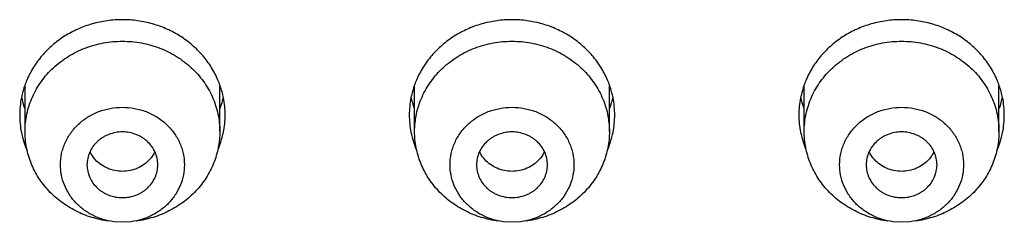
# Model space of a CAD drawing. Units: inches. Extents: x 3.8 to 18.1, y -5.2 to 23.7.
# Drawn here: x 4.3 to 4.9, y 22.4 to 22.5 of the extents above; entities that cross this region are included whole.
import ezdxf

# ---------------------------------------------------------------- set-up
doc = ezdxf.new("R2010")
doc.units = ezdxf.units.IN
doc.header["$LTSCALE"] = 1.21
doc.header["$MEASUREMENT"] = 0
doc.layers.get('0').update_dxf_attribs({"linetype": 'CONTINUOUS'})

msp = doc.modelspace()

# ---------------------------------------------------------------- linework, layer by layer
at = {"color": 7, "linetype": 'Continuous'}
for p, q in [((4.3461981361, 22.4463046954), (4.3461981361, 22.4721631108)), ((4.4561981361, 22.446304694), (4.4561981361, 22.4721505628)), ((4.566198136100001, 22.4463046954), (4.566198136100001, 22.4721631108)), ((4.6761981361, 22.446304694), (4.6761981361, 22.4721505628)), ((4.7861981361, 22.4463046954), (4.7861981361, 22.4721631108)), ((4.8961981361, 22.446304694), (4.8961981361, 22.4721505628)), ((4.401198136100001, 22.3951229308), (4.3962710336, 22.3954576244)), ((4.4061252448, 22.395457583), (4.401198136100001, 22.3951229308)), ((4.6211981361, 22.3951229308), (4.6162710336, 22.3954576244)), ((4.6261252448, 22.395457583), (4.6211981361, 22.3951229308)), ((4.8411981361, 22.3951229308), (4.8362710336, 22.3954576244)), ((4.846125244800001, 22.395457583), (4.8411981361, 22.3951229308))]:
    msp.add_line(p, q, dxfattribs=at)
for centre, radius, start, end in [((4.3943447823, 22.4553562045), 0.0511891683, 157.0251955693, 160.7667115583), ((4.4081628317, 22.4553992986), 0.0510698623, 19.2152432699, 22.9845228677), ((4.6143447823, 22.4553562045), 0.0511891683, 157.0251955693, 160.7667115583), ((4.6281628317, 22.4553992986), 0.0510698623, 19.21524327, 22.9845228676), ((4.834344782300001, 22.4553562045), 0.0511891683, 157.0251955693, 160.7667115583), ((4.8481628317, 22.4553992986), 0.0510698623, 19.21524327, 22.9845228676), ((4.3937481511, 22.4555712805), 0.0505550338, 162.3298989818, 168.8835821806), ((4.3937800922, 22.455558888), 0.0505892295, 160.7727745094, 162.3275063419), ((4.4086274407, 22.4555659547), 0.0505763825, 11.1401497797, 19.2137664758), ((4.6137481511, 22.4555712805), 0.0505550338, 162.3298989818, 168.8835821806), ((4.6137800922, 22.455558888), 0.0505892296, 160.7727745095, 162.3275063419), ((4.6286274407, 22.4555659547), 0.0505763825, 11.1401497797, 19.2137664756), ((4.8337481511, 22.4555712805), 0.0505550338, 162.3298989818, 168.8835821806), ((4.8337800922, 22.455558888), 0.0505892295, 160.7727745089, 162.3275063425), ((4.8486274407, 22.4555659547), 0.0505763825, 11.1401497797, 19.2137664757), ((4.3933865302, 22.4556324344), 0.0501884081, 168.87249115, 179.9572741392), ((4.393613788500001, 22.4758006068), 0.0504183362, 192.1845667185, 196.1062934757), ((4.4087821459, 22.4758006989), 0.0504186862, 343.8937125375, 347.8388290232), ((4.4092414963, 22.4556553132), 0.0499566419, 0.01668416, 11.1756657463), ((4.6133865302, 22.4556324344), 0.0501884081, 168.8724911499, 179.9572741392), ((4.6136137885, 22.4758006068), 0.0504183362, 192.1845667185, 196.1062934757), ((4.6287821459, 22.4758006989), 0.0504186862, 343.8937125374, 347.8388290233001), ((4.6292414963, 22.4556553132), 0.0499566419, 0.01668416, 11.1756657463), ((4.833386530199999, 22.4556324344), 0.0501884081, 168.8724911499, 179.9572741393), ((4.8336137885, 22.4758006068), 0.0504183362, 192.1845667184, 196.1062934758), ((4.8487821459, 22.4758006989), 0.0504186862, 343.8937125375, 347.8388290232), ((4.8492414963, 22.4556553132), 0.0499566419, 0.01668416, 11.1756657463), ((4.3937934658, 22.4758555118), 0.0506061928, 196.1095810772, 198.9265844783), ((4.4086028064, 22.4758555118), 0.0506061928, 341.0734155217, 343.8904189228), ((4.6137934658, 22.4758555118), 0.0506061928, 196.1095810772, 198.9265844783), ((4.6286028064, 22.4758555118), 0.0506061928, 341.0734155217, 343.8904189228), ((4.833793465799999, 22.4758555118), 0.0506061928, 196.1095810772, 198.9265844783), ((4.8486028064, 22.4758555118), 0.0506061928, 341.0734155217, 343.8904189228), ((4.3931561471, 22.4556844657), 0.0499580131, 180.0167507725, 191.2027322882), ((4.4090068824, 22.4557075284), 0.0501912678, 348.821991187, 359.956999943), ((4.6131561471, 22.4556844657), 0.0499580131, 180.0167507725, 191.2027322882), ((4.6290068824, 22.4557075284), 0.0501912678, 348.821991187, 359.956999943), ((4.8331561471, 22.4556844657), 0.0499580131, 180.0167507725, 191.2027322882), ((4.8490068824, 22.4557075284), 0.0501912678, 348.8219911869001, 359.956999943), ((4.3937687368, 22.4557737411), 0.0505762848, 191.1671148075, 197.5984761262), ((4.4086485327, 22.455768322), 0.0505546057, 342.3298845978, 348.8331302701999), ((4.6137687368, 22.4557737411), 0.0505762848, 191.1671148076, 197.5984761262), ((4.6286485327, 22.455768322), 0.0505546057, 342.3298845979, 348.8331302701), ((4.8337687368, 22.4557737411), 0.0505762848, 191.1671148075, 197.5984761262), ((4.8486485327, 22.455768322), 0.0505546057, 342.3298845979, 348.8331302701), ((4.3940425657, 22.4558677292), 0.0508657154, 197.6061342405, 202.8068343923), ((4.4081920784, 22.455927384), 0.0510378072, 337.2124365491999, 342.3152827393), ((4.6140425657, 22.4558677292), 0.0508657154, 197.6061342406001, 202.8068343922), ((4.6281920784, 22.455927384), 0.0510378072, 337.2124365491999, 342.3152827393), ((4.8340425657, 22.4558677292), 0.0508657154, 197.6061342405, 202.8068343922), ((4.848192078399999, 22.455927384), 0.0510378072, 337.2124365491999, 342.3152827393)]:
    msp.add_arc(centre, radius, start, end, dxfattribs=at)
for points, knots in [([(4.4551782764, 22.4753411841), (4.4541169337, 22.4778442503), (4.451580802, 22.4827152325), (4.446668606499999, 22.4893728084), (4.4407475864, 22.4952797421), (4.435089832, 22.4994519865), (4.430205032, 22.5022950188), (4.4250820232, 22.5048049729), (4.4183242878, 22.5072563739), (4.4098571247, 22.5090471363), (4.4011967349, 22.5096448467), (4.3925364063, 22.5090466563), (4.3840693492, 22.5072556459), (4.3773117491, 22.5048038455), (4.3721888281, 22.5022935881), (4.3673038571, 22.4994504555), (4.3616462223, 22.4952774699), (4.355725098, 22.4893700153), (4.350813179, 22.4827115496), (4.3482773078, 22.4778400289), (4.3472161136, 22.4753366832)], [0, 0, 0, 0, 0.0603689623, 0.121350261, 0.1830260412, 0.2453903171, 0.2768378522, 0.3084325761, 0.3719665785, 0.4358811123, 0.4999925497, 0.5641035128, 0.62801766, 0.6915513501, 0.7231467572, 0.7545953042, 0.8169621840000001, 0.8786417493, 0.9396266126, 1, 1, 1, 1]), ([(4.6751782764, 22.4753411841), (4.6741169337, 22.4778442503), (4.671580802, 22.4827152325), (4.6666686065, 22.4893728084), (4.660747586399999, 22.4952797421), (4.655089832, 22.4994519865), (4.650205032, 22.5022950188), (4.6450820232, 22.5048049729), (4.6383242878, 22.5072563739), (4.6298571247, 22.5090471363), (4.6211967349, 22.5096448467), (4.6125364063, 22.5090466563), (4.6040693492, 22.5072556459), (4.5973117491, 22.5048038455), (4.5921888281, 22.5022935881), (4.5873038571, 22.4994504555), (4.5816462223, 22.4952774699), (4.575725098, 22.4893700153), (4.570813179, 22.4827115496), (4.5682773078, 22.4778400289), (4.5672161136, 22.4753366832)], [0, 0, 0, 0, 0.0603689623, 0.121350261, 0.1830260412, 0.2453903171, 0.2768378522, 0.3084325761, 0.3719665785, 0.4358811123, 0.4999925497, 0.5641035128, 0.62801766, 0.6915513501, 0.7231467572, 0.7545953042, 0.8169621840000001, 0.8786417493, 0.9396266126, 1, 1, 1, 1]), ([(4.8951782764, 22.4753411841), (4.8941169337, 22.4778442503), (4.891580802, 22.4827152325), (4.8866686065, 22.4893728084), (4.8807475864, 22.4952797421), (4.875089832, 22.4994519865), (4.870205032, 22.5022950188), (4.8650820232, 22.5048049729), (4.858324287799999, 22.5072563739), (4.849857124700001, 22.5090471363), (4.8411967349, 22.5096448467), (4.8325364063, 22.5090466563), (4.8240693492, 22.5072556459), (4.8173117491, 22.5048038455), (4.8121888281, 22.5022935881), (4.8073038571, 22.4994504555), (4.8016462223, 22.4952774699), (4.795725098, 22.4893700153), (4.790813179, 22.4827115496), (4.7882773078, 22.4778400289), (4.7872161136, 22.4753366832)], [0, 0, 0, 0, 0.0603689623, 0.121350261, 0.1830260412, 0.2453903171, 0.2768378522, 0.3084325761, 0.3719665785, 0.4358811123, 0.4999925497, 0.5641035128, 0.62801766, 0.6915513501, 0.7231467572, 0.7545953042, 0.8169621840000001, 0.8786417493, 0.9396266126, 1, 1, 1, 1]), ([(4.3461981361, 22.4463046954), (4.3461981361, 22.44963852), (4.3467367401, 22.45467014), (4.3484843602, 22.4611415373), (4.3503094569, 22.4658648214), (4.3526226569, 22.4703970557), (4.3554048008, 22.4746958177), (4.3586277725, 22.4787213458), (4.363482121100001, 22.483687104), (4.369089117300001, 22.4879390015), (4.3752428423, 22.4913573642), (4.3801282914, 22.4934978955), (4.3852173822, 22.4951859816), (4.3922074734, 22.4968059273), (4.397607736399999, 22.4972998074), (4.401198136100001, 22.4972998074)], [0, 0, 0, 0, 0.1202001932, 0.1806809765, 0.2413870935, 0.3024089233, 0.3638270952, 0.4256897907, 0.4880115287, 0.6138838938000001, 0.6775260877, 0.7415425025, 0.8058988471999999, 0.8705490593, 1, 1, 1, 1]), ([(4.401198136100001, 22.4972998074), (4.4047885358, 22.4972998074), (4.4101887989, 22.4968059273), (4.4171788901, 22.4951859815), (4.4222679811, 22.4934978953), (4.4271534303, 22.491357364), (4.4333071553, 22.4879390012), (4.4389141515, 22.4836871036), (4.4437685001, 22.4787213452), (4.4469914719, 22.474695817), (4.4497736157, 22.4703970549), (4.4520868156, 22.4658648205), (4.453911912300001, 22.4611415363), (4.4556595323, 22.4546701388), (4.4561981362, 22.4496385187), (4.4561981361, 22.446304694)], [0, 0, 0, 0, 0.1294509408, 0.1941011529, 0.2584574976, 0.3224739124, 0.3861161063, 0.5119884714, 0.5743102094, 0.6361729049, 0.6975910766, 0.7586129063, 0.8193190233, 0.879799807, 1, 1, 1, 1]), ([(4.566198136100001, 22.4463046954), (4.566198136100001, 22.44963852), (4.5667367401, 22.45467014), (4.568484360199999, 22.4611415373), (4.5703094569, 22.4658648214), (4.5726226569, 22.4703970557), (4.575404800799999, 22.4746958177), (4.5786277725, 22.4787213458), (4.5834821211, 22.483687104), (4.5890891173, 22.4879390015), (4.5952428423, 22.4913573642), (4.6001282914, 22.4934978955), (4.6052173822, 22.4951859816), (4.6122074734, 22.4968059273), (4.6176077364, 22.4972998074), (4.6211981361, 22.4972998074)], [0, 0, 0, 0, 0.1202001932, 0.1806809765, 0.2413870935, 0.3024089233, 0.3638270952, 0.4256897907, 0.4880115287, 0.6138838938000001, 0.6775260877, 0.7415425025, 0.8058988471999999, 0.8705490593, 1, 1, 1, 1]), ([(4.6211981361, 22.4972998074), (4.6247885358, 22.4972998074), (4.6301887989, 22.4968059273), (4.6371788901, 22.4951859815), (4.6422679811, 22.4934978953), (4.647153430299999, 22.491357364), (4.653307155299999, 22.4879390012), (4.658914151499999, 22.4836871036), (4.6637685001, 22.4787213452), (4.6669914719, 22.474695817), (4.6697736157, 22.4703970549), (4.6720868156, 22.4658648205), (4.6739119123, 22.4611415363), (4.6756595323, 22.4546701388), (4.6761981362, 22.4496385187), (4.6761981361, 22.446304694)], [0, 0, 0, 0, 0.1294509408, 0.1941011529, 0.2584574976, 0.3224739124, 0.3861161063, 0.5119884714, 0.5743102094, 0.6361729049, 0.6975910766, 0.7586129063, 0.8193190233, 0.879799807, 1, 1, 1, 1]), ([(4.7861981361, 22.4463046954), (4.7861981361, 22.44963852), (4.7867367401, 22.45467014), (4.7884843602, 22.4611415373), (4.7903094569, 22.4658648214), (4.7926226569, 22.4703970557), (4.7954048008, 22.4746958177), (4.7986277725, 22.4787213458), (4.8034821211, 22.483687104), (4.8090891173, 22.4879390015), (4.8152428423, 22.4913573642), (4.8201282914, 22.4934978955), (4.8252173822, 22.4951859816), (4.8322074734, 22.4968059273), (4.8376077364, 22.4972998074), (4.8411981361, 22.4972998074)], [0, 0, 0, 0, 0.1202001932, 0.1806809765, 0.2413870935, 0.3024089233, 0.3638270952, 0.4256897907, 0.4880115287, 0.6138838938000001, 0.6775260877, 0.7415425025, 0.8058988471999999, 0.8705490593, 1, 1, 1, 1]), ([(4.8411981361, 22.4972998074), (4.8447885358, 22.4972998074), (4.8501887989, 22.4968059273), (4.8571788901, 22.4951859815), (4.8622679811, 22.4934978953), (4.8671534303, 22.491357364), (4.8733071553, 22.4879390012), (4.8789141515, 22.4836871036), (4.8837685001, 22.4787213452), (4.8869914719, 22.474695817), (4.8897736157, 22.4703970549), (4.8920868156, 22.4658648205), (4.8939119123, 22.4611415363), (4.8956595323, 22.4546701388), (4.8961981362, 22.4496385187), (4.8961981361, 22.446304694)], [0, 0, 0, 0, 0.1294509408, 0.1941011529, 0.2584574976, 0.3224739124, 0.3861161063, 0.5119884714, 0.5743102094, 0.6361729049, 0.6975910766, 0.7586129063, 0.8193190233, 0.879799807, 1, 1, 1, 1]), ([(4.3661981361, 22.4275743657), (4.3661981361, 22.4296948469), (4.3665427602, 22.4328959465), (4.3676531633, 22.4370149637), (4.3692038276, 22.4410317644), (4.3719357654, 22.4457588395), (4.3755859882, 22.4498639394), (4.3789686727, 22.4527062134), (4.3817308884, 22.4546058164), (4.3846806925, 22.4562434826), (4.3877894937, 22.4576066501), (4.3910299055, 22.4586805753), (4.3954786304, 22.459709709), (4.398914472, 22.4600258006), (4.401198136100001, 22.4600258006)], [0, 0, 0, 0, 0.1201627651, 0.1806890605, 0.2414401269, 0.3637437838000001, 0.4877823773, 0.5505751450999999, 0.6138020979, 0.6774454377, 0.7414847122, 0.8058898784, 0.8705900345, 1, 1, 1, 1]), ([(4.401198136100001, 22.4600258006), (4.4034818015, 22.4600258006), (4.4069176458, 22.4597097069), (4.4113663748, 22.4586805719), (4.414606790400001, 22.457606646), (4.4177155934, 22.4562434756), (4.4206653977, 22.4546058073), (4.4234276137, 22.452706204), (4.4268102954, 22.4498639271), (4.4304605163, 22.4457588274), (4.4331924491, 22.4410317527), (4.4347431125, 22.4370149561), (4.4358535143, 22.4328959426), (4.4361981361, 22.4296948456), (4.4361981361, 22.4275743657)], [0, 0, 0, 0, 0.1294100425, 0.1941102833, 0.2585155313, 0.3225548538, 0.3861982163, 0.4494251692, 0.5122179317000001, 0.6362565222, 0.7585601034, 0.8193110924, 0.8798373083, 1, 1, 1, 1]), ([(4.5861981361, 22.4275743657), (4.5861981361, 22.4296948469), (4.5865427602, 22.4328959465), (4.5876531633, 22.4370149637), (4.5892038276, 22.4410317644), (4.591935765400001, 22.4457588395), (4.5955859882, 22.4498639394), (4.5989686727, 22.4527062134), (4.6017308884, 22.4546058164), (4.6046806925, 22.4562434826), (4.6077894937, 22.4576066501), (4.6110299055, 22.4586805753), (4.6154786304, 22.459709709), (4.618914472, 22.4600258006), (4.6211981361, 22.4600258006)], [0, 0, 0, 0, 0.1201627651, 0.1806890605, 0.2414401269, 0.3637437838000001, 0.4877823773, 0.5505751450999999, 0.6138020979, 0.6774454377, 0.7414847122, 0.8058898784, 0.8705900345, 1, 1, 1, 1]), ([(4.6211981361, 22.4600258006), (4.6234818015, 22.4600258006), (4.6269176458, 22.4597097069), (4.6313663748, 22.4586805719), (4.6346067904, 22.457606646), (4.637715593399999, 22.4562434756), (4.640665397699999, 22.4546058073), (4.6434276137, 22.452706204), (4.6468102954, 22.4498639271), (4.6504605163, 22.4457588274), (4.653192449100001, 22.4410317527), (4.6547431125, 22.4370149561), (4.6558535143, 22.4328959426), (4.6561981361, 22.4296948456), (4.6561981361, 22.4275743657)], [0, 0, 0, 0, 0.1294100425, 0.1941102833, 0.2585155313, 0.3225548538, 0.3861982163, 0.4494251692, 0.5122179317000001, 0.6362565222, 0.7585601034, 0.8193110924, 0.8798373083, 1, 1, 1, 1]), ([(4.8061981361, 22.4275743657), (4.8061981361, 22.4296948469), (4.8065427602, 22.4328959465), (4.807653163299999, 22.4370149637), (4.8092038276, 22.4410317644), (4.8119357654, 22.4457588395), (4.8155859882, 22.4498639394), (4.8189686727, 22.4527062134), (4.821730888399999, 22.4546058164), (4.8246806925, 22.4562434826), (4.8277894937, 22.4576066501), (4.8310299055, 22.4586805753), (4.8354786304, 22.459709709), (4.838914472, 22.4600258006), (4.8411981361, 22.4600258006)], [0, 0, 0, 0, 0.1201627651, 0.1806890605, 0.2414401269, 0.3637437838000001, 0.4877823773, 0.5505751450999999, 0.6138020979, 0.6774454377, 0.7414847122, 0.8058898784, 0.8705900345, 1, 1, 1, 1]), ([(4.8411981361, 22.4600258006), (4.843481801499999, 22.4600258006), (4.8469176458, 22.4597097069), (4.8513663748, 22.4586805719), (4.8546067904, 22.457606646), (4.8577155934, 22.4562434756), (4.8606653977, 22.4546058073), (4.8634276137, 22.452706204), (4.866810295400001, 22.4498639271), (4.8704605163, 22.4457588274), (4.8731924491, 22.4410317527), (4.8747431125, 22.4370149561), (4.8758535143, 22.4328959426), (4.8761981361, 22.4296948456), (4.8761981361, 22.4275743657)], [0, 0, 0, 0, 0.1294100425, 0.1941102833, 0.2585155313, 0.3225548538, 0.3861982163, 0.4494251692, 0.5122179317000001, 0.6362565222, 0.7585601034, 0.8193110924, 0.8798373083, 1, 1, 1, 1]), ([(4.3934530682, 22.3958191672), (4.3918322218, 22.3960329103), (4.3886115292, 22.396593322), (4.3838783359, 22.397832173), (4.3792844383, 22.3994584851), (4.373413903, 22.4021125338), (4.3679345364, 22.4054945474), (4.3629999772, 22.4095200863), (4.3596128721, 22.4128274219), (4.3565574465, 22.4164020665), (4.3529697467, 22.4214645646), (4.3501162492, 22.426975879), (4.3480927903, 22.4327750991), (4.3466437758, 22.4386965561), (4.3461981361, 22.4432709484), (4.3461981361, 22.4463046954)], [0, 0, 0, 0, 0.06500080030000001, 0.1297973468, 0.1943109101, 0.2585080945, 0.3857223194, 0.4487968018, 0.5114480912, 0.5736782396, 0.6354956626, 0.7578895399, 0.8187292531, 0.8793819122, 1, 1, 1, 1]), ([(4.4211981361, 22.4275743657), (4.4211981361, 22.428785511), (4.4209353875, 22.4312256175), (4.4197882146, 22.4347349776), (4.4179188678, 22.437964794), (4.4158343232, 22.4403119459), (4.413900491000001, 22.4419345073), (4.4123222073, 22.4430203215), (4.4106365566, 22.443956878), (4.408264003399999, 22.4449953564), (4.4051152233, 22.4458809304), (4.4011989857, 22.4462352086), (4.3972827317, 22.4458811731), (4.3941338696, 22.4449959324), (4.3917611817, 22.4439576485), (4.390075479, 22.44302101), (4.3884969686, 22.4419353008), (4.386562749499999, 22.4403128266), (4.3844779557, 22.4379654309), (4.382608206700001, 22.4347353989), (4.381460948, 22.4312257569), (4.3811981361, 22.4287855329), (4.3811981361, 22.4275743657)], [0, 0, 0, 0, 0.0600726745, 0.1206728667, 0.1818573689, 0.2438762853, 0.2752791132, 0.3069079406, 0.3387462305, 0.370775929, 0.4352114665, 0.4999866267, 0.5647611417, 0.6291968004, 0.6612267843, 0.6930665145, 0.724697864, 0.7561034338, 0.8181286170000001, 0.8793209062999999, 0.9399262372, 1, 1, 1, 1]), ([(4.4561981361, 22.446304694), (4.456198136, 22.4432709472), (4.455752496100001, 22.4386965549), (4.4543034816, 22.432775098), (4.4522800225, 22.4269758781), (4.449426525, 22.4214645639), (4.4458388251, 22.4164020659), (4.4427833995, 22.4128274214), (4.4393962945, 22.4095200859), (4.434461735299999, 22.4054945471), (4.4289823688, 22.4021125336), (4.4231118336, 22.399458485), (4.4185179361, 22.3978321729), (4.4137847428, 22.3965933219), (4.4105640503, 22.3960329103), (4.4089432039, 22.3958191672)], [0, 0, 0, 0, 0.1206180874, 0.1812707468, 0.2421104601, 0.3645043374, 0.4263217604, 0.4885519088, 0.5512031982, 0.6142776807, 0.7414919056, 0.80568909, 0.8702026533, 0.9349991998, 1, 1, 1, 1]), ([(4.6134530682, 22.3958191672), (4.6118322218, 22.3960329103), (4.6086115292, 22.396593322), (4.6038783359, 22.397832173), (4.5992844383, 22.3994584851), (4.593413903, 22.4021125338), (4.5879345364, 22.4054945474), (4.5829999772, 22.4095200863), (4.579612872099999, 22.4128274219), (4.5765574465, 22.4164020665), (4.5729697467, 22.4214645646), (4.5701162492, 22.426975879), (4.5680927903, 22.4327750991), (4.5666437758, 22.4386965561), (4.566198136100001, 22.4432709484), (4.566198136100001, 22.4463046954)], [0, 0, 0, 0, 0.06500080030000001, 0.1297973468, 0.1943109101, 0.2585080945, 0.3857223194, 0.4487968018, 0.5114480912, 0.5736782396, 0.6354956626, 0.7578895399, 0.8187292531, 0.8793819122, 1, 1, 1, 1]), ([(4.6411981361, 22.4275743657), (4.6411981361, 22.428785511), (4.6409353875, 22.4312256175), (4.639788214599999, 22.4347349776), (4.6379188678, 22.437964794), (4.6358343232, 22.4403119459), (4.633900491, 22.4419345073), (4.632322207300001, 22.4430203215), (4.6306365566, 22.443956878), (4.6282640034, 22.4449953564), (4.6251152233, 22.4458809304), (4.6211989857, 22.4462352086), (4.6172827317, 22.4458811731), (4.6141338696, 22.4449959324), (4.6117611817, 22.4439576485), (4.610075479, 22.44302101), (4.6084969686, 22.4419353008), (4.6065627495, 22.4403128266), (4.6044779557, 22.4379654309), (4.6026082067, 22.4347353989), (4.601460948, 22.4312257569), (4.6011981361, 22.4287855329), (4.6011981361, 22.4275743657)], [0, 0, 0, 0, 0.0600726745, 0.1206728667, 0.1818573689, 0.2438762853, 0.2752791132, 0.3069079406, 0.3387462305, 0.370775929, 0.4352114665, 0.4999866267, 0.5647611417, 0.6291968004, 0.6612267843, 0.6930665145, 0.724697864, 0.7561034338, 0.8181286170000001, 0.8793209062999999, 0.9399262372, 1, 1, 1, 1]), ([(4.6761981361, 22.446304694), (4.676198136, 22.4432709472), (4.6757524961, 22.4386965549), (4.6743034816, 22.432775098), (4.6722800225, 22.4269758781), (4.669426525, 22.4214645639), (4.6658388251, 22.4164020659), (4.6627833995, 22.4128274214), (4.6593962945, 22.4095200859), (4.6544617353, 22.4054945471), (4.6489823688, 22.4021125336), (4.6431118336, 22.399458485), (4.6385179361, 22.3978321729), (4.6337847428, 22.3965933219), (4.630564050299999, 22.3960329103), (4.6289432039, 22.3958191672)], [0, 0, 0, 0, 0.1206180874, 0.1812707468, 0.2421104601, 0.3645043374, 0.4263217604, 0.4885519088, 0.5512031982, 0.6142776807, 0.7414919056, 0.80568909, 0.8702026533, 0.9349991998, 1, 1, 1, 1]), ([(4.8334530682, 22.3958191672), (4.8318322218, 22.3960329103), (4.8286115292, 22.396593322), (4.8238783359, 22.397832173), (4.8192844383, 22.3994584851), (4.813413903, 22.4021125338), (4.807934536399999, 22.4054945474), (4.802999977200001, 22.4095200863), (4.7996128721, 22.4128274219), (4.7965574465, 22.4164020665), (4.7929697467, 22.4214645646), (4.7901162492, 22.426975879), (4.788092790299999, 22.4327750991), (4.7866437758, 22.4386965561), (4.7861981361, 22.4432709484), (4.7861981361, 22.4463046954)], [0, 0, 0, 0, 0.06500080030000001, 0.1297973468, 0.1943109101, 0.2585080945, 0.3857223194, 0.4487968018, 0.5114480912, 0.5736782396, 0.6354956626, 0.7578895399, 0.8187292531, 0.8793819122, 1, 1, 1, 1]), ([(4.861198136100001, 22.4275743657), (4.861198136100001, 22.428785511), (4.8609353875, 22.4312256175), (4.8597882146, 22.4347349776), (4.8579188678, 22.437964794), (4.8558343232, 22.4403119459), (4.853900491, 22.4419345073), (4.8523222073, 22.4430203215), (4.8506365566, 22.443956878), (4.8482640034, 22.4449953564), (4.8451152233, 22.4458809304), (4.8411989857, 22.4462352086), (4.8372827317, 22.4458811731), (4.8341338696, 22.4449959324), (4.8317611817, 22.4439576485), (4.830075479, 22.44302101), (4.828496968600001, 22.4419353008), (4.8265627495, 22.4403128266), (4.8244779557, 22.4379654309), (4.8226082067, 22.4347353989), (4.821460948, 22.4312257569), (4.8211981361, 22.4287855329), (4.8211981361, 22.4275743657)], [0, 0, 0, 0, 0.0600726745, 0.1206728667, 0.1818573689, 0.2438762853, 0.2752791132, 0.3069079406, 0.3387462305, 0.370775929, 0.4352114665, 0.4999866267, 0.5647611417, 0.6291968004, 0.6612267843, 0.6930665145, 0.724697864, 0.7561034338, 0.8181286170000001, 0.8793209062999999, 0.9399262372, 1, 1, 1, 1]), ([(4.8961981361, 22.446304694), (4.896198136000001, 22.4432709472), (4.8957524961, 22.4386965549), (4.894303481600001, 22.432775098), (4.8922800225, 22.4269758781), (4.889426525, 22.4214645639), (4.8858388251, 22.4164020659), (4.8827833995, 22.4128274214), (4.8793962945, 22.4095200859), (4.8744617353, 22.4054945471), (4.8689823688, 22.4021125336), (4.863111833600001, 22.399458485), (4.8585179361, 22.3978321729), (4.853784742799999, 22.3965933219), (4.8505640503, 22.3960329103), (4.8489432039, 22.3958191672)], [0, 0, 0, 0, 0.1206180874, 0.1812707468, 0.2421104601, 0.3645043374, 0.4263217604, 0.4885519088, 0.5512031982, 0.6142776807, 0.7414919056, 0.80568909, 0.8702026533, 0.9349991998, 1, 1, 1, 1]), ([(4.3962695828, 22.3954481835), (4.3942109939, 22.3957201383), (4.3911533015, 22.3963819471), (4.3872500852, 22.3977641526), (4.3835141941, 22.3994544261), (4.3791735787, 22.4021319605), (4.3753903169, 22.4055066718), (4.3727893738, 22.4085455379), (4.3705076157, 22.4117681864), (4.3682416258, 22.4161388148), (4.3665775102, 22.421762605), (4.366198136, 22.4256450186), (4.3661981361, 22.4275743657)], [0, 0, 0, 0, 0.1297846425, 0.1943495868, 0.258575546, 0.3858000727000001, 0.5114372086, 0.573677466, 0.6354973406000001, 0.7579509574, 0.8794111887, 1, 1, 1, 1]), ([(4.3811981361, 22.4275743657), (4.3811981361, 22.4263632204), (4.3814608846, 22.423923114), (4.3826080576, 22.4204137538), (4.3844774043, 22.4171839374), (4.3865619489, 22.4148367855), (4.3884957811, 22.4132142241), (4.3900740649, 22.41212841), (4.3917597156, 22.4111918534), (4.3941322688, 22.410153375), (4.3972810488, 22.409267801), (4.4011972865, 22.4089135228), (4.4051135404, 22.4092675584), (4.4082624026, 22.410152799), (4.4106350905, 22.4111910829), (4.4123207932, 22.4121277214), (4.4138993036, 22.4132134307), (4.4158335227, 22.4148359048), (4.4179183164, 22.4171833005), (4.4197880655, 22.4204133325), (4.4209353242, 22.4239229745), (4.4211981361, 22.4263631985), (4.4211981361, 22.4275743657)], [0, 0, 0, 0, 0.0600726745, 0.1206728667, 0.1818573689, 0.2438762853, 0.2752791132, 0.3069079406, 0.3387462305, 0.370775929, 0.4352114665, 0.4999866267, 0.5647611417, 0.6291968004, 0.6612267843, 0.6930665145, 0.724697864, 0.7561034338, 0.8181286170000001, 0.8793209062999999, 0.9399262372, 1, 1, 1, 1]), ([(4.4361981361, 22.4275743657), (4.436198136000001, 22.4256450176), (4.435818759, 22.4217626008), (4.4341546435, 22.4161388055), (4.4318886488, 22.4117681747), (4.429606889, 22.4085455255), (4.4270059449, 22.4055066599), (4.423222680199999, 22.4021319527), (4.418882066, 22.3994544189), (4.415146176, 22.3977641487), (4.4112429643, 22.3963819446), (4.4081852757, 22.3957201365), (4.4061266894, 22.3954481826)], [0, 0, 0, 0, 0.1205888737, 0.2420492599, 0.3645029685, 0.4263228558, 0.4885631102, 0.6142002487, 0.7414247462000001, 0.8056506577, 0.8702155245000001, 1, 1, 1, 1]), ([(4.616269582799999, 22.3954481835), (4.6142109939, 22.3957201383), (4.6111533015, 22.3963819471), (4.6072500852, 22.3977641526), (4.603514194100001, 22.3994544261), (4.5991735787, 22.4021319605), (4.5953903169, 22.4055066718), (4.5927893738, 22.4085455379), (4.5905076157, 22.4117681864), (4.588241625799999, 22.4161388148), (4.5865775102, 22.421762605), (4.586198136, 22.4256450186), (4.5861981361, 22.4275743657)], [0, 0, 0, 0, 0.1297846425, 0.1943495868, 0.258575546, 0.3858000727000001, 0.5114372086, 0.573677466, 0.6354973406000001, 0.7579509574, 0.8794111887, 1, 1, 1, 1]), ([(4.6011981361, 22.4275743657), (4.6011981361, 22.4263632204), (4.6014608846, 22.423923114), (4.602608057599999, 22.4204137538), (4.6044774043, 22.4171839374), (4.6065619489, 22.4148367855), (4.6084957811, 22.4132142241), (4.6100740649, 22.41212841), (4.6117597156, 22.4111918534), (4.6141322688, 22.410153375), (4.6172810488, 22.409267801), (4.6211972865, 22.4089135228), (4.6251135404, 22.4092675584), (4.6282624026, 22.410152799), (4.6306350905, 22.4111910829), (4.6323207932, 22.4121277214), (4.6338993036, 22.4132134307), (4.6358335227, 22.4148359048), (4.6379183164, 22.4171833005), (4.6397880655, 22.4204133325), (4.6409353242, 22.4239229745), (4.6411981361, 22.4263631985), (4.6411981361, 22.4275743657)], [0, 0, 0, 0, 0.0600726745, 0.1206728667, 0.1818573689, 0.2438762853, 0.2752791132, 0.3069079406, 0.3387462305, 0.370775929, 0.4352114665, 0.4999866267, 0.5647611417, 0.6291968004, 0.6612267843, 0.6930665145, 0.724697864, 0.7561034338, 0.8181286170000001, 0.8793209062999999, 0.9399262372, 1, 1, 1, 1]), ([(4.6561981361, 22.4275743657), (4.656198136, 22.4256450176), (4.655818759, 22.4217626008), (4.6541546435, 22.4161388055), (4.6518886488, 22.4117681747), (4.649606889, 22.4085455255), (4.6470059449, 22.4055066599), (4.6432226802, 22.4021319527), (4.638882066, 22.3994544189), (4.635146176, 22.3977641487), (4.6312429643, 22.3963819446), (4.6281852757, 22.3957201365), (4.6261266894, 22.3954481826)], [0, 0, 0, 0, 0.1205888737, 0.2420492599, 0.3645029685, 0.4263228558, 0.4885631102, 0.6142002487, 0.7414247462000001, 0.8056506577, 0.8702155245000001, 1, 1, 1, 1]), ([(4.8362695828, 22.3954481835), (4.8342109939, 22.3957201383), (4.8311533015, 22.3963819471), (4.8272500852, 22.3977641526), (4.8235141941, 22.3994544261), (4.8191735787, 22.4021319605), (4.8153903169, 22.4055066718), (4.8127893738, 22.4085455379), (4.8105076157, 22.4117681864), (4.8082416258, 22.4161388148), (4.806577510199999, 22.421762605), (4.806198136, 22.4256450186), (4.8061981361, 22.4275743657)], [0, 0, 0, 0, 0.1297846425, 0.1943495868, 0.258575546, 0.3858000727000001, 0.5114372086, 0.573677466, 0.6354973406000001, 0.7579509574, 0.8794111887, 1, 1, 1, 1]), ([(4.8211981361, 22.4275743657), (4.8211981361, 22.4263632204), (4.8214608846, 22.423923114), (4.8226080576, 22.4204137538), (4.8244774043, 22.4171839374), (4.8265619489, 22.4148367855), (4.8284957811, 22.4132142241), (4.8300740649, 22.41212841), (4.8317597156, 22.4111918534), (4.8341322688, 22.410153375), (4.8372810488, 22.409267801), (4.8411972865, 22.4089135228), (4.8451135404, 22.4092675584), (4.8482624026, 22.410152799), (4.8506350905, 22.4111910829), (4.8523207932, 22.4121277214), (4.8538993036, 22.4132134307), (4.8558335227, 22.4148359048), (4.8579183164, 22.4171833005), (4.8597880655, 22.4204133325), (4.8609353242, 22.4239229745), (4.861198136100001, 22.4263631985), (4.861198136100001, 22.4275743657)], [0, 0, 0, 0, 0.0600726745, 0.1206728667, 0.1818573689, 0.2438762853, 0.2752791132, 0.3069079406, 0.3387462305, 0.370775929, 0.4352114665, 0.4999866267, 0.5647611417, 0.6291968004, 0.6612267843, 0.6930665145, 0.724697864, 0.7561034338, 0.8181286170000001, 0.8793209062999999, 0.9399262372, 1, 1, 1, 1]), ([(4.8761981361, 22.4275743657), (4.876198136, 22.4256450176), (4.875818759, 22.4217626008), (4.8741546435, 22.4161388055), (4.8718886488, 22.4117681747), (4.869606889, 22.4085455255), (4.8670059449, 22.4055066599), (4.8632226802, 22.4021319527), (4.858882066, 22.3994544189), (4.855146176, 22.3977641487), (4.8512429643, 22.3963819446), (4.8481852757, 22.3957201365), (4.8461266894, 22.3954481826)], [0, 0, 0, 0, 0.1205888737, 0.2420492599, 0.3645029685, 0.4263228558, 0.4885631102, 0.6142002487, 0.7414247462000001, 0.8056506577, 0.8702155245000001, 1, 1, 1, 1])]:
    msp.add_open_spline(points, degree=3, knots=knots, dxfattribs=at)
at = {"color": 9, "linetype": 'Continuous'}
for points, knots in [([(4.3858866622, 22.4304670052), (4.385281737200001, 22.4311341221), (4.3841714821, 22.4325504729), (4.3832790686, 22.4341136573), (4.3828960996, 22.434919335)], [0, 0, 0, 0, 0.5023646411, 1, 1, 1, 1]), ([(4.419500065899999, 22.4349191331), (4.4191186648, 22.4341167992), (4.4182304599, 22.4325599021), (4.4171261204, 22.4311484942), (4.4165245034, 22.4304834556)], [0, 0, 0, 0, 0.4976445099, 1, 1, 1, 1]), ([(4.605886662200001, 22.4304670052), (4.6052817372, 22.4311341221), (4.6041714821, 22.4325504729), (4.6032790686, 22.4341136573), (4.6028960996, 22.434919335)], [0, 0, 0, 0, 0.5023646411, 1, 1, 1, 1]), ([(4.6395000659, 22.4349191331), (4.6391186648, 22.4341167992), (4.6382304599, 22.4325599021), (4.6371261204, 22.4311484942), (4.6365245034, 22.4304834556)], [0, 0, 0, 0, 0.4976445099, 1, 1, 1, 1]), ([(4.8258866622, 22.4304670052), (4.8252817372, 22.4311341221), (4.8241714821, 22.4325504729), (4.8232790686, 22.4341136573), (4.822896099599999, 22.434919335)], [0, 0, 0, 0, 0.5023646411, 1, 1, 1, 1]), ([(4.8595000659, 22.4349191331), (4.8591186648, 22.4341167992), (4.8582304599, 22.4325599021), (4.8571261204, 22.4311484942), (4.856524503399999, 22.4304834556)], [0, 0, 0, 0, 0.4976445099, 1, 1, 1, 1]), ([(4.4165245034, 22.4304834556), (4.4155841818, 22.4294440066), (4.4134486598, 22.4275544538), (4.4097029792, 22.4254514612), (4.4055578035, 22.4241484158), (4.4012097714, 22.4237077338), (4.3968611985, 22.4241437587), (4.3927144191, 22.4254423612), (4.3889661411, 22.4275413253), (4.3868282873, 22.4294285725), (4.3858866622, 22.4304670052)], [0, 0, 0, 0, 0.1226055371, 0.2471267228, 0.3731494081, 0.4999857, 0.6268242462, 0.7528532375, 0.877383817, 1, 1, 1, 1]), ([(4.6365245034, 22.4304834556), (4.6355841818, 22.4294440066), (4.6334486598, 22.4275544538), (4.6297029792, 22.4254514612), (4.6255578035, 22.4241484158), (4.6212097714, 22.4237077338), (4.616861198500001, 22.4241437587), (4.6127144191, 22.4254423612), (4.6089661411, 22.4275413253), (4.6068282873, 22.4294285725), (4.605886662200001, 22.4304670052)], [0, 0, 0, 0, 0.1226055371, 0.2471267228, 0.3731494081, 0.4999857, 0.6268242462, 0.7528532375, 0.877383817, 1, 1, 1, 1]), ([(4.856524503399999, 22.4304834556), (4.8555841818, 22.4294440066), (4.853448659800001, 22.4275544538), (4.8497029792, 22.4254514612), (4.8455578035, 22.4241484158), (4.8412097714, 22.4237077338), (4.8368611985, 22.4241437587), (4.8327144191, 22.4254423612), (4.8289661411, 22.4275413253), (4.826828287300001, 22.4294285725), (4.8258866622, 22.4304670052)], [0, 0, 0, 0, 0.1226055371, 0.2471267228, 0.3731494081, 0.4999857, 0.6268242462, 0.7528532375, 0.877383817, 1, 1, 1, 1])]:
    msp.add_open_spline(points, degree=3, knots=knots, dxfattribs=at)

doc.saveas('drawing.dxf')
